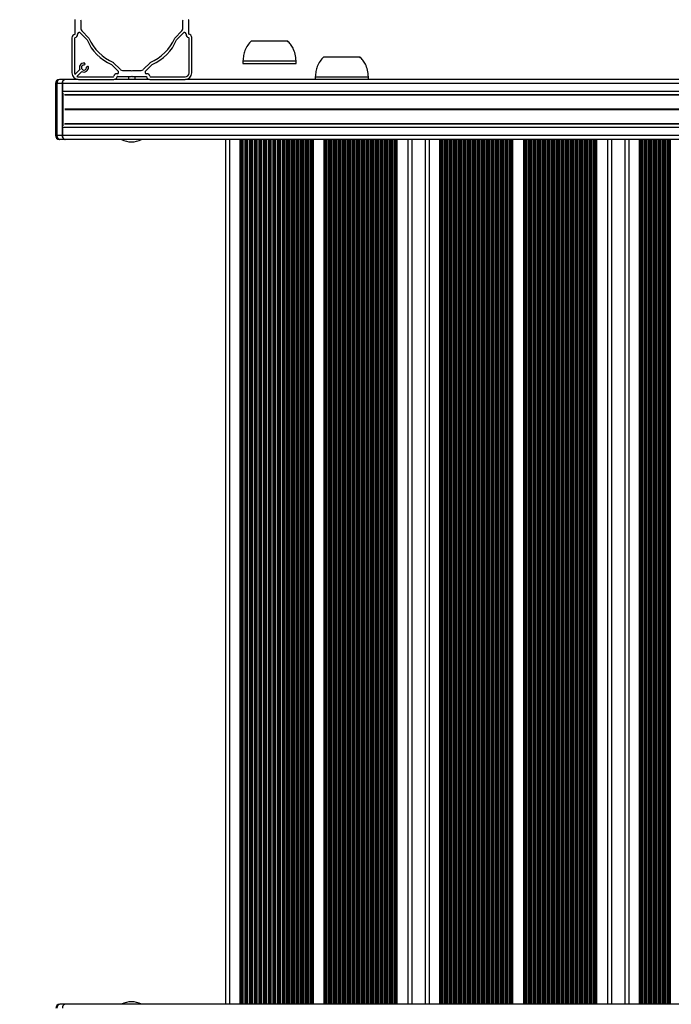
# Model space of a CAD drawing. Units: millimetres. Extents: x 8593 to 20545, y 6912 to 14370.
# Drawn here: x 11299 to 12278, y 9991 to 11470 of the extents above; entities that cross this region are included whole.
import ezdxf

# ---------------------------------------------------------------- set-up
doc = ezdxf.new("R2010")
doc.units = ezdxf.units.MM
doc.header["$LTSCALE"] = 100

msp = doc.modelspace()

# ---------------------------------------------------------------- linework, layer by layer
at = {"color": 7, "linetype": 'Continuous', "lineweight": 25}
for p, q in [((11382.5, 11469.2), (11382.5, 11447.8)), ((11382.7, 11469.6), (11382.6, 11469.4)), ((11390.7, 11469.6), (11391.4, 11468.4)), ((11391.5, 11468.2), (11391.5, 11455.7)), ((11544.3, 11455.7), (11544.3, 11468.2)), ((11544.4, 11468.4), (11545.1, 11469.6)), ((11553.2, 11469.4), (11553.1, 11469.6)), ((11553.3, 11448.1), (11553.3, 11469.2)), ((11386.5, 11448.4), (11386.5, 11447.7)), ((11386.5, 11447.7), (11386.5, 11447.7)), ((11386.5, 11447.7), (11386.5, 11447.5)), ((11389.1, 11450.4), (11388.5, 11450.4)), ((11400.6, 11439.3), (11390.5, 11449.9)), ((11392.7, 11452.8), (11403.4, 11442.1)), ((11532.4, 11442.1), (11543.1, 11452.8)), ((11545.3, 11449.9), (11535.2, 11439.3)), ((11547.3, 11450.4), (11546.7, 11450.4)), ((11549.3, 11447.7), (11549.3, 11448.4)), ((11377.9, 11442.6), (11377.9, 11440.9)), ((11377.9, 11440.5), (11377.9, 11389.8)), ((11381.9, 11441.6), (11381.9, 11441.6)), ((11381.9, 11441.6), (11381.9, 11389.8)), ((11553.9, 11389.8), (11553.9, 11441.8)), ((11557.9, 11389.8), (11557.9, 11442.8)), ((11647.7, 11437.8), (11671.8, 11437.8)), ((11671.8, 11437.8), (11701.7, 11437.8)), ((11397.4, 11403.3), (11397, 11401.9)), ((11447.4, 11392.4), (11437.3, 11402.5)), ((11440.1, 11405.4), (11450.9, 11394.6)), ((11484.9, 11394.6), (11495.7, 11405.4)), ((11498.5, 11402.5), (11488.4, 11392.4)), ((11634.7, 11407.8), (11634.7, 11403.8)), ((11634.7, 11407.8), (11670.4, 11407.8)), ((11634.7, 11403.8), (11670.4, 11403.8)), ((11670.4, 11407.8), (11714.7, 11407.8)), ((11670.4, 11403.8), (11714.7, 11403.8)), ((11714.7, 11403.8), (11714.7, 11407.8)), ((11756.4, 11413.8), (11776.5, 11413.8)), ((11776.5, 11413.8), (11810.4, 11413.8)), ((11382.5, 11387.3), (11389.9, 11394.6)), ((11392.7, 11391.8), (11385.3, 11384.4)), ((11399.9, 11398.9), (11401.4, 11399.3)), ((11445.7, 11388.4), (11446, 11388.4)), ((11448, 11390.4), (11448, 11391)), ((11453.7, 11393.4), (11466.3, 11393.4)), ((11466.5, 11393.4), (11467.7, 11392.7)), ((11468.1, 11392.7), (11469.3, 11393.4)), ((11469.5, 11393.4), (11482.1, 11393.4)), ((11487.8, 11391), (11487.8, 11390.4)), ((11489.8, 11388.4), (11490.1, 11388.4)), ((11353.2, 11373.8), (11353.2, 11295.8)), ((11363.1, 11373.8), (11355, 11373.8)), ((11355, 11295.8), (11355, 11373.8)), ((11363.5, 11373.8), (11355.4, 11373.8)), ((11355.4, 11373.8), (11355.4, 11295.8)), ((11367.4, 11379.8), (11359.2, 11379.8)), ((11367.6, 11379.8), (11359.6, 11379.8)), ((11363.1, 11373.8), (11363.1, 11295.8)), ((11363.5, 11295.8), (11363.5, 11373.8)), ((11363.5, 11373.8), (11363.5, 11361.8)), ((13180.8, 11373.8), (11363.5, 11373.8)), ((11387.5, 11379.8), (11367.7, 11379.8)), ((11387.9, 11383.8), (11439.9, 11383.8)), ((11387.9, 11379.8), (11440.9, 11379.8)), ((11494.6, 11379.8), (11441.2, 11379.8)), ((11494.6, 11379.8), (11441.2, 11379.8)), ((11446.2, 11384.4), (11467.3, 11384.4)), ((11462.8, 11384.4), (11462.8, 11379.8)), ((11467.5, 11384.5), (11467.7, 11384.6)), ((11468.1, 11384.6), (11468.3, 11384.5)), ((11468.5, 11384.4), (11489.7, 11384.4)), ((11473, 11379.8), (11473, 11384.4)), ((11494.9, 11379.8), (11547.9, 11379.8)), ((11495.9, 11383.8), (11547.9, 11383.8)), ((13185, 11379.8), (11548.3, 11379.8)), ((13257.1, 11379.8), (11548.3, 11379.8)), ((11743.4, 11383.8), (11743.4, 11379.8)), ((11743.4, 11383.8), (11773.1, 11383.8)), ((11773.1, 11383.8), (11823.4, 11383.8)), ((11823.4, 11379.8), (11823.4, 11383.8)), ((13180.8, 11361.8), (11363.5, 11361.8)), ((11364.2, 11359.7), (11364.2, 11310)), ((13180.8, 11307.8), (11363.5, 11307.8)), ((11363.5, 11307.8), (11363.5, 11295.8)), ((11363.1, 11295.8), (11355, 11295.8)), ((11363.5, 11295.8), (11355.4, 11295.8)), ((11367.4, 11289.8), (11359.2, 11289.8)), ((11367.7, 11289.8), (11359.6, 11289.8)), ((13180.8, 11295.8), (11363.5, 11295.8)), ((13185, 11289.8), (11367.7, 11289.8)), ((11608.7, 11289.8), (11608.7, 9990.8)), ((11630.8, 9990.8), (11630.8, 11289.8)), ((11740.7, 9990.8), (11740.7, 11289.8)), ((11756.8, 9990.8), (11756.8, 11289.8)), ((11866.7, 9990.8), (11866.7, 11289.8)), ((11888.7, 11289.8), (11888.7, 9990.8)), ((11908.5, 11289.8), (11908.5, 9990.8)), ((11930.6, 9990.8), (11930.6, 11289.8)), ((12040.5, 9990.8), (12040.5, 11289.8)), ((12056.6, 9990.8), (12056.6, 11289.8)), ((12166.5, 9990.8), (12166.5, 11289.8)), ((12188.5, 11289.8), (12188.5, 9990.8)), ((12208.4, 11289.8), (12208.4, 9990.8)), ((12230.4, 9990.8), (12230.4, 11289.8)), ((11367.7, 9990.8), (11359.6, 9990.8)), ((13185, 9990.8), (11367.7, 9990.8))]:
    msp.add_line(p, q, dxfattribs=at)
at = {"color": 8, "linetype": 'Continuous', "lineweight": 25}
for p, q in [((11355, 11373.8), (11353.2, 11373.8)), ((13181.1, 11356.9), (11366.9, 11356.9)), ((13181.1, 11356.5), (11367.1, 11356.5)), ((13181.1, 11335.5), (11367.1, 11335.5)), ((13181.1, 11335.3), (11367.1, 11335.3)), ((13181.1, 11334.4), (11367.1, 11334.4)), ((13181.1, 11334.2), (11367.1, 11334.2)), ((13181.1, 11335.1), (11367.2, 11335.1)), ((13181.1, 11334.6), (11367.2, 11334.6)), ((13181.1, 11313.2), (11367.1, 11313.2)), ((13181.1, 11312.8), (11366.9, 11312.8)), ((11355, 11295.8), (11353.2, 11295.8)), ((11614.7, 11289.8), (11614.7, 9990.8)), ((11632.6, 9990.8), (11632.6, 11289.8)), ((11633.1, 11289.8), (11633.1, 9990.8)), ((11633.9, 9990.8), (11633.9, 11289.8)), ((11634.2, 11289.8), (11634.2, 9990.8)), ((11635.4, 9990.8), (11635.4, 11289.8)), ((11638, 9990.8), (11638, 11289.8)), ((11639.2, 9990.8), (11639.2, 11289.8)), ((11639.5, 11289.8), (11639.5, 9990.8)), ((11640.9, 9990.8), (11640.9, 11289.8)), ((11641.2, 11289.8), (11641.2, 9990.8)), ((11642.4, 9990.8), (11642.4, 11289.8)), ((11645, 9990.8), (11645, 11289.8)), ((11646.2, 9990.8), (11646.2, 11289.8)), ((11646.5, 11289.8), (11646.5, 9990.8)), ((11647.9, 9990.8), (11647.9, 11289.8)), ((11648.2, 11289.8), (11648.2, 9990.8)), ((11649.4, 9990.8), (11649.4, 11289.8)), ((11652, 9990.8), (11652, 11289.8)), ((11653.2, 9990.8), (11653.2, 11289.8)), ((11653.5, 11289.8), (11653.5, 9990.8)), ((11654.9, 9990.8), (11654.9, 11289.8)), ((11655.2, 11289.8), (11655.2, 9990.8)), ((11656.4, 9990.8), (11656.4, 11289.8)), ((11659, 9990.8), (11659, 11289.8)), ((11660.2, 9990.8), (11660.2, 11289.8)), ((11660.5, 11289.8), (11660.5, 9990.8)), ((11661.9, 9990.8), (11661.9, 11289.8)), ((11662.2, 11289.8), (11662.2, 9990.8)), ((11663.4, 9990.8), (11663.4, 11289.8)), ((11666, 9990.8), (11666, 11289.8)), ((11667.2, 9990.8), (11667.2, 11289.8)), ((11667.5, 11289.8), (11667.5, 9990.8)), ((11668.9, 9990.8), (11668.9, 11289.8)), ((11669.2, 11289.8), (11669.2, 9990.8)), ((11670.4, 9990.8), (11670.4, 11289.8)), ((11673, 9990.8), (11673, 11289.8)), ((11674.2, 9990.8), (11674.2, 11289.8)), ((11674.5, 11289.8), (11674.5, 9990.8)), ((11675.9, 9990.8), (11675.9, 11289.8)), ((11676.2, 11289.8), (11676.2, 9990.8)), ((11677.4, 9990.8), (11677.4, 11289.8)), ((11680, 9990.8), (11680, 11289.8)), ((11681.2, 9990.8), (11681.2, 11289.8)), ((11681.5, 11289.8), (11681.5, 9990.8)), ((11682.9, 9990.8), (11682.9, 11289.8)), ((11683.2, 11289.8), (11683.2, 9990.8)), ((11684.4, 9990.8), (11684.4, 11289.8)), ((11687, 9990.8), (11687, 11289.8)), ((11688.2, 9990.8), (11688.2, 11289.8)), ((11688.5, 11289.8), (11688.5, 9990.8)), ((11689.9, 9990.8), (11689.9, 11289.8)), ((11690.2, 11289.8), (11690.2, 9990.8)), ((11691.4, 9990.8), (11691.4, 11289.8)), ((11694, 9990.8), (11694, 11289.8)), ((11695.2, 9990.8), (11695.2, 11289.8)), ((11695.5, 11289.8), (11695.5, 9990.8)), ((11696.9, 9990.8), (11696.9, 11289.8)), ((11697.2, 11289.8), (11697.2, 9990.8)), ((11698.4, 9990.8), (11698.4, 11289.8)), ((11701, 9990.8), (11701, 11289.8)), ((11702.2, 9990.8), (11702.2, 11289.8)), ((11702.5, 11289.8), (11702.5, 9990.8)), ((11703.9, 9990.8), (11703.9, 11289.8)), ((11704.2, 11289.8), (11704.2, 9990.8)), ((11705.4, 9990.8), (11705.4, 11289.8)), ((11708, 9990.8), (11708, 11289.8)), ((11709.2, 9990.8), (11709.2, 11289.8)), ((11709.5, 11289.8), (11709.5, 9990.8)), ((11710.9, 9990.8), (11710.9, 11289.8)), ((11711.2, 11289.8), (11711.2, 9990.8)), ((11712.4, 9990.8), (11712.4, 11289.8)), ((11715, 9990.8), (11715, 11289.8)), ((11716.2, 9990.8), (11716.2, 11289.8)), ((11716.5, 11289.8), (11716.5, 9990.8)), ((11717.9, 9990.8), (11717.9, 11289.8)), ((11718.2, 11289.8), (11718.2, 9990.8)), ((11719.4, 9990.8), (11719.4, 11289.8)), ((11722, 9990.8), (11722, 11289.8)), ((11723.2, 9990.8), (11723.2, 11289.8)), ((11723.5, 11289.8), (11723.5, 9990.8)), ((11724.9, 9990.8), (11724.9, 11289.8)), ((11725.2, 11289.8), (11725.2, 9990.8)), ((11726.4, 9990.8), (11726.4, 11289.8)), ((11729, 9990.8), (11729, 11289.8)), ((11730.2, 9990.8), (11730.2, 11289.8)), ((11730.5, 11289.8), (11730.5, 9990.8)), ((11731.9, 9990.8), (11731.9, 11289.8)), ((11732.2, 11289.8), (11732.2, 9990.8)), ((11733.4, 9990.8), (11733.4, 11289.8)), ((11736, 9990.8), (11736, 11289.8)), ((11737.2, 9990.8), (11737.2, 11289.8)), ((11737.5, 11289.8), (11737.5, 9990.8)), ((11738.4, 9990.8), (11738.4, 11289.8)), ((11738.8, 11289.8), (11738.8, 9990.8)), ((11758.6, 9990.8), (11758.6, 11289.8)), ((11759.1, 11289.8), (11759.1, 9990.8)), ((11759.9, 9990.8), (11759.9, 11289.8)), ((11760.2, 11289.8), (11760.2, 9990.8)), ((11761.4, 9990.8), (11761.4, 11289.8)), ((11764, 9990.8), (11764, 11289.8)), ((11765.2, 9990.8), (11765.2, 11289.8)), ((11765.5, 11289.8), (11765.5, 9990.8)), ((11766.9, 9990.8), (11766.9, 11289.8)), ((11767.2, 11289.8), (11767.2, 9990.8)), ((11768.4, 9990.8), (11768.4, 11289.8)), ((11771, 9990.8), (11771, 11289.8)), ((11772.2, 9990.8), (11772.2, 11289.8)), ((11772.5, 11289.8), (11772.5, 9990.8)), ((11773.9, 9990.8), (11773.9, 11289.8)), ((11774.2, 11289.8), (11774.2, 9990.8)), ((11775.4, 9990.8), (11775.4, 11289.8)), ((11778, 9990.8), (11778, 11289.8)), ((11779.2, 9990.8), (11779.2, 11289.8)), ((11779.5, 11289.8), (11779.5, 9990.8)), ((11780.9, 9990.8), (11780.9, 11289.8)), ((11781.2, 11289.8), (11781.2, 9990.8)), ((11782.4, 9990.8), (11782.4, 11289.8)), ((11785, 9990.8), (11785, 11289.8)), ((11786.2, 9990.8), (11786.2, 11289.8)), ((11786.5, 11289.8), (11786.5, 9990.8)), ((11787.9, 9990.8), (11787.9, 11289.8)), ((11788.2, 11289.8), (11788.2, 9990.8)), ((11789.4, 9990.8), (11789.4, 11289.8)), ((11792, 9990.8), (11792, 11289.8)), ((11793.2, 9990.8), (11793.2, 11289.8)), ((11793.5, 11289.8), (11793.5, 9990.8)), ((11794.9, 9990.8), (11794.9, 11289.8)), ((11795.2, 11289.8), (11795.2, 9990.8)), ((11796.4, 9990.8), (11796.4, 11289.8)), ((11799, 9990.8), (11799, 11289.8)), ((11800.2, 9990.8), (11800.2, 11289.8)), ((11800.5, 11289.8), (11800.5, 9990.8)), ((11801.9, 9990.8), (11801.9, 11289.8)), ((11802.2, 11289.8), (11802.2, 9990.8)), ((11803.4, 9990.8), (11803.4, 11289.8)), ((11806, 9990.8), (11806, 11289.8)), ((11807.2, 9990.8), (11807.2, 11289.8)), ((11807.5, 11289.8), (11807.5, 9990.8)), ((11808.9, 9990.8), (11808.9, 11289.8)), ((11809.2, 11289.8), (11809.2, 9990.8)), ((11810.4, 9990.8), (11810.4, 11289.8)), ((11813, 9990.8), (11813, 11289.8)), ((11814.2, 9990.8), (11814.2, 11289.8)), ((11814.5, 11289.8), (11814.5, 9990.8)), ((11815.9, 9990.8), (11815.9, 11289.8)), ((11816.2, 11289.8), (11816.2, 9990.8)), ((11817.4, 9990.8), (11817.4, 11289.8)), ((11820, 9990.8), (11820, 11289.8)), ((11821.2, 9990.8), (11821.2, 11289.8)), ((11821.5, 11289.8), (11821.5, 9990.8)), ((11822.9, 9990.8), (11822.9, 11289.8)), ((11823.2, 11289.8), (11823.2, 9990.8)), ((11824.4, 9990.8), (11824.4, 11289.8)), ((11827, 9990.8), (11827, 11289.8)), ((11828.2, 9990.8), (11828.2, 11289.8)), ((11828.5, 11289.8), (11828.5, 9990.8)), ((11829.9, 9990.8), (11829.9, 11289.8)), ((11830.2, 11289.8), (11830.2, 9990.8)), ((11831.4, 9990.8), (11831.4, 11289.8)), ((11834, 9990.8), (11834, 11289.8)), ((11835.2, 9990.8), (11835.2, 11289.8)), ((11835.5, 11289.8), (11835.5, 9990.8)), ((11836.9, 9990.8), (11836.9, 11289.8)), ((11837.2, 11289.8), (11837.2, 9990.8)), ((11838.4, 9990.8), (11838.4, 11289.8)), ((11841, 9990.8), (11841, 11289.8)), ((11842.2, 9990.8), (11842.2, 11289.8)), ((11842.5, 11289.8), (11842.5, 9990.8)), ((11843.9, 9990.8), (11843.9, 11289.8)), ((11844.2, 11289.8), (11844.2, 9990.8)), ((11845.4, 9990.8), (11845.4, 11289.8)), ((11848, 9990.8), (11848, 11289.8)), ((11849.2, 9990.8), (11849.2, 11289.8)), ((11849.5, 11289.8), (11849.5, 9990.8)), ((11850.9, 9990.8), (11850.9, 11289.8)), ((11851.2, 11289.8), (11851.2, 9990.8)), ((11852.4, 9990.8), (11852.4, 11289.8)), ((11855, 9990.8), (11855, 11289.8)), ((11856.2, 9990.8), (11856.2, 11289.8)), ((11856.5, 11289.8), (11856.5, 9990.8)), ((11857.9, 9990.8), (11857.9, 11289.8)), ((11858.2, 11289.8), (11858.2, 9990.8)), ((11859.4, 9990.8), (11859.4, 11289.8)), ((11862, 9990.8), (11862, 11289.8)), ((11863.2, 9990.8), (11863.2, 11289.8)), ((11863.5, 11289.8), (11863.5, 9990.8)), ((11864.4, 9990.8), (11864.4, 11289.8)), ((11864.8, 11289.8), (11864.8, 9990.8)), ((11882.7, 11289.8), (11882.7, 9990.8)), ((11914.5, 11289.8), (11914.5, 9990.8)), ((11932.5, 9990.8), (11932.5, 11289.8)), ((11932.9, 11289.8), (11932.9, 9990.8)), ((11933.7, 9990.8), (11933.7, 11289.8)), ((11934.1, 11289.8), (11934.1, 9990.8)), ((11935.3, 9990.8), (11935.3, 11289.8)), ((11937.8, 9990.8), (11937.8, 11289.8)), ((11939, 9990.8), (11939, 11289.8)), ((11939.4, 11289.8), (11939.4, 9990.8)), ((11940.7, 9990.8), (11940.7, 11289.8)), ((11941.1, 11289.8), (11941.1, 9990.8)), ((11942.3, 9990.8), (11942.3, 11289.8)), ((11944.8, 9990.8), (11944.8, 11289.8)), ((11946, 9990.8), (11946, 11289.8)), ((11946.4, 11289.8), (11946.4, 9990.8)), ((11947.7, 9990.8), (11947.7, 11289.8)), ((11948.1, 11289.8), (11948.1, 9990.8)), ((11949.3, 9990.8), (11949.3, 11289.8)), ((11951.8, 9990.8), (11951.8, 11289.8)), ((11953, 9990.8), (11953, 11289.8)), ((11953.4, 11289.8), (11953.4, 9990.8)), ((11954.7, 9990.8), (11954.7, 11289.8)), ((11955.1, 11289.8), (11955.1, 9990.8)), ((11956.3, 9990.8), (11956.3, 11289.8)), ((11958.8, 9990.8), (11958.8, 11289.8)), ((11960, 9990.8), (11960, 11289.8)), ((11960.4, 11289.8), (11960.4, 9990.8)), ((11961.7, 9990.8), (11961.7, 11289.8)), ((11962.1, 11289.8), (11962.1, 9990.8)), ((11963.3, 9990.8), (11963.3, 11289.8)), ((11965.8, 9990.8), (11965.8, 11289.8)), ((11967, 9990.8), (11967, 11289.8)), ((11967.4, 11289.8), (11967.4, 9990.8)), ((11968.7, 9990.8), (11968.7, 11289.8)), ((11969.1, 11289.8), (11969.1, 9990.8)), ((11970.3, 9990.8), (11970.3, 11289.8)), ((11972.8, 9990.8), (11972.8, 11289.8)), ((11974, 9990.8), (11974, 11289.8)), ((11974.4, 11289.8), (11974.4, 9990.8)), ((11975.7, 9990.8), (11975.7, 11289.8)), ((11976.1, 11289.8), (11976.1, 9990.8)), ((11977.3, 9990.8), (11977.3, 11289.8)), ((11979.8, 9990.8), (11979.8, 11289.8)), ((11981, 9990.8), (11981, 11289.8)), ((11981.4, 11289.8), (11981.4, 9990.8)), ((11982.7, 9990.8), (11982.7, 11289.8)), ((11983.1, 11289.8), (11983.1, 9990.8)), ((11984.3, 9990.8), (11984.3, 11289.8)), ((11986.8, 9990.8), (11986.8, 11289.8)), ((11988, 9990.8), (11988, 11289.8)), ((11988.4, 11289.8), (11988.4, 9990.8)), ((11989.7, 9990.8), (11989.7, 11289.8)), ((11990.1, 11289.8), (11990.1, 9990.8)), ((11991.3, 9990.8), (11991.3, 11289.8)), ((11993.8, 9990.8), (11993.8, 11289.8)), ((11995, 9990.8), (11995, 11289.8)), ((11995.4, 11289.8), (11995.4, 9990.8)), ((11996.7, 9990.8), (11996.7, 11289.8)), ((11997.1, 11289.8), (11997.1, 9990.8)), ((11998.3, 9990.8), (11998.3, 11289.8)), ((12000.8, 9990.8), (12000.8, 11289.8)), ((12002, 9990.8), (12002, 11289.8)), ((12002.4, 11289.8), (12002.4, 9990.8)), ((12003.7, 9990.8), (12003.7, 11289.8)), ((12004.1, 11289.8), (12004.1, 9990.8)), ((12005.3, 9990.8), (12005.3, 11289.8)), ((12007.8, 9990.8), (12007.8, 11289.8)), ((12009, 9990.8), (12009, 11289.8)), ((12009.4, 11289.8), (12009.4, 9990.8)), ((12010.7, 9990.8), (12010.7, 11289.8)), ((12011.1, 11289.8), (12011.1, 9990.8)), ((12012.3, 9990.8), (12012.3, 11289.8)), ((12014.8, 9990.8), (12014.8, 11289.8)), ((12016, 9990.8), (12016, 11289.8)), ((12016.4, 11289.8), (12016.4, 9990.8)), ((12017.7, 9990.8), (12017.7, 11289.8)), ((12018.1, 11289.8), (12018.1, 9990.8)), ((12019.3, 9990.8), (12019.3, 11289.8)), ((12021.8, 9990.8), (12021.8, 11289.8)), ((12023, 9990.8), (12023, 11289.8)), ((12023.4, 11289.8), (12023.4, 9990.8)), ((12024.7, 9990.8), (12024.7, 11289.8)), ((12025.1, 11289.8), (12025.1, 9990.8)), ((12026.3, 9990.8), (12026.3, 11289.8)), ((12028.8, 9990.8), (12028.8, 11289.8)), ((12030, 9990.8), (12030, 11289.8)), ((12030.4, 11289.8), (12030.4, 9990.8)), ((12031.7, 9990.8), (12031.7, 11289.8)), ((12032.1, 11289.8), (12032.1, 9990.8)), ((12033.3, 9990.8), (12033.3, 11289.8)), ((12035.8, 9990.8), (12035.8, 11289.8)), ((12037, 9990.8), (12037, 11289.8)), ((12037.4, 11289.8), (12037.4, 9990.8)), ((12038.2, 9990.8), (12038.2, 11289.8)), ((12038.6, 11289.8), (12038.6, 9990.8)), ((12058.5, 9990.8), (12058.5, 11289.8)), ((12058.9, 11289.8), (12058.9, 9990.8)), ((12059.7, 9990.8), (12059.7, 11289.8)), ((12060.1, 11289.8), (12060.1, 9990.8)), ((12061.3, 9990.8), (12061.3, 11289.8)), ((12063.8, 9990.8), (12063.8, 11289.8)), ((12065, 9990.8), (12065, 11289.8)), ((12065.4, 11289.8), (12065.4, 9990.8)), ((12066.7, 9990.8), (12066.7, 11289.8)), ((12067.1, 11289.8), (12067.1, 9990.8)), ((12068.3, 9990.8), (12068.3, 11289.8)), ((12070.8, 9990.8), (12070.8, 11289.8)), ((12072, 9990.8), (12072, 11289.8)), ((12072.4, 11289.8), (12072.4, 9990.8)), ((12073.7, 9990.8), (12073.7, 11289.8)), ((12074.1, 11289.8), (12074.1, 9990.8)), ((12075.3, 9990.8), (12075.3, 11289.8)), ((12077.8, 9990.8), (12077.8, 11289.8)), ((12079, 9990.8), (12079, 11289.8)), ((12079.4, 11289.8), (12079.4, 9990.8)), ((12080.7, 9990.8), (12080.7, 11289.8)), ((12081.1, 11289.8), (12081.1, 9990.8)), ((12082.3, 9990.8), (12082.3, 11289.8)), ((12084.8, 9990.8), (12084.8, 11289.8)), ((12086, 9990.8), (12086, 11289.8)), ((12086.4, 11289.8), (12086.4, 9990.8)), ((12087.7, 9990.8), (12087.7, 11289.8)), ((12088.1, 11289.8), (12088.1, 9990.8)), ((12089.3, 9990.8), (12089.3, 11289.8)), ((12091.8, 9990.8), (12091.8, 11289.8)), ((12093, 9990.8), (12093, 11289.8)), ((12093.4, 11289.8), (12093.4, 9990.8)), ((12094.7, 9990.8), (12094.7, 11289.8)), ((12095.1, 11289.8), (12095.1, 9990.8)), ((12096.3, 9990.8), (12096.3, 11289.8)), ((12098.8, 9990.8), (12098.8, 11289.8)), ((12100, 9990.8), (12100, 11289.8)), ((12100.4, 11289.8), (12100.4, 9990.8)), ((12101.7, 9990.8), (12101.7, 11289.8)), ((12102.1, 11289.8), (12102.1, 9990.8)), ((12103.3, 9990.8), (12103.3, 11289.8)), ((12105.8, 9990.8), (12105.8, 11289.8)), ((12107, 9990.8), (12107, 11289.8)), ((12107.4, 11289.8), (12107.4, 9990.8)), ((12108.7, 9990.8), (12108.7, 11289.8)), ((12109.1, 11289.8), (12109.1, 9990.8)), ((12110.3, 9990.8), (12110.3, 11289.8)), ((12112.8, 9990.8), (12112.8, 11289.8)), ((12114, 9990.8), (12114, 11289.8)), ((12114.4, 11289.8), (12114.4, 9990.8)), ((12115.7, 9990.8), (12115.7, 11289.8)), ((12116.1, 11289.8), (12116.1, 9990.8)), ((12117.3, 9990.8), (12117.3, 11289.8)), ((12119.8, 9990.8), (12119.8, 11289.8)), ((12121, 9990.8), (12121, 11289.8)), ((12121.4, 11289.8), (12121.4, 9990.8)), ((12122.7, 9990.8), (12122.7, 11289.8)), ((12123.1, 11289.8), (12123.1, 9990.8)), ((12124.3, 9990.8), (12124.3, 11289.8)), ((12126.8, 9990.8), (12126.8, 11289.8)), ((12128, 9990.8), (12128, 11289.8)), ((12128.4, 11289.8), (12128.4, 9990.8)), ((12129.7, 9990.8), (12129.7, 11289.8)), ((12130.1, 11289.8), (12130.1, 9990.8)), ((12131.3, 9990.8), (12131.3, 11289.8)), ((12133.8, 9990.8), (12133.8, 11289.8)), ((12135, 9990.8), (12135, 11289.8)), ((12135.4, 11289.8), (12135.4, 9990.8)), ((12136.7, 9990.8), (12136.7, 11289.8)), ((12137.1, 11289.8), (12137.1, 9990.8)), ((12138.3, 9990.8), (12138.3, 11289.8)), ((12140.8, 9990.8), (12140.8, 11289.8)), ((12142, 9990.8), (12142, 11289.8)), ((12142.4, 11289.8), (12142.4, 9990.8)), ((12143.7, 9990.8), (12143.7, 11289.8)), ((12144.1, 11289.8), (12144.1, 9990.8)), ((12145.3, 9990.8), (12145.3, 11289.8)), ((12147.8, 9990.8), (12147.8, 11289.8)), ((12149, 9990.8), (12149, 11289.8)), ((12149.4, 11289.8), (12149.4, 9990.8)), ((12150.7, 9990.8), (12150.7, 11289.8)), ((12151.1, 11289.8), (12151.1, 9990.8)), ((12152.3, 9990.8), (12152.3, 11289.8)), ((12154.8, 9990.8), (12154.8, 11289.8)), ((12156, 9990.8), (12156, 11289.8)), ((12156.4, 11289.8), (12156.4, 9990.8)), ((12157.7, 9990.8), (12157.7, 11289.8)), ((12158.1, 11289.8), (12158.1, 9990.8)), ((12159.3, 9990.8), (12159.3, 11289.8)), ((12161.8, 9990.8), (12161.8, 11289.8)), ((12163, 9990.8), (12163, 11289.8)), ((12163.4, 11289.8), (12163.4, 9990.8)), ((12164.2, 9990.8), (12164.2, 11289.8)), ((12164.6, 11289.8), (12164.6, 9990.8)), ((12182.5, 11289.8), (12182.5, 9990.8)), ((12214.4, 11289.8), (12214.4, 9990.8)), ((12232.3, 9990.8), (12232.3, 11289.8)), ((12232.7, 11289.8), (12232.7, 9990.8)), ((12233.5, 9990.8), (12233.5, 11289.8)), ((12233.9, 11289.8), (12233.9, 9990.8)), ((12235.1, 9990.8), (12235.1, 11289.8)), ((12237.6, 9990.8), (12237.6, 11289.8)), ((12238.8, 9990.8), (12238.8, 11289.8)), ((12239.2, 11289.8), (12239.2, 9990.8)), ((12240.5, 9990.8), (12240.5, 11289.8)), ((12240.9, 11289.8), (12240.9, 9990.8)), ((12242.1, 9990.8), (12242.1, 11289.8)), ((12244.6, 9990.8), (12244.6, 11289.8)), ((12245.8, 9990.8), (12245.8, 11289.8)), ((12246.2, 11289.8), (12246.2, 9990.8)), ((12247.5, 9990.8), (12247.5, 11289.8)), ((12247.9, 11289.8), (12247.9, 9990.8)), ((12249.1, 9990.8), (12249.1, 11289.8)), ((12251.6, 9990.8), (12251.6, 11289.8)), ((12252.8, 9990.8), (12252.8, 11289.8)), ((12253.2, 11289.8), (12253.2, 9990.8)), ((12254.5, 9990.8), (12254.5, 11289.8)), ((12254.9, 11289.8), (12254.9, 9990.8)), ((12256.1, 9990.8), (12256.1, 11289.8)), ((12258.6, 9990.8), (12258.6, 11289.8)), ((12259.8, 9990.8), (12259.8, 11289.8)), ((12260.2, 11289.8), (12260.2, 9990.8)), ((12261.5, 9990.8), (12261.5, 11289.8)), ((12261.9, 11289.8), (12261.9, 9990.8)), ((12263.1, 9990.8), (12263.1, 11289.8)), ((12265.6, 9990.8), (12265.6, 11289.8)), ((12266.8, 9990.8), (12266.8, 11289.8)), ((12267.2, 11289.8), (12267.2, 9990.8)), ((12268.5, 9990.8), (12268.5, 11289.8)), ((12268.9, 11289.8), (12268.9, 9990.8)), ((12270.1, 9990.8), (12270.1, 11289.8)), ((12272.6, 9990.8), (12272.6, 11289.8)), ((12273.8, 9990.8), (12273.8, 11289.8)), ((12274.2, 11289.8), (12274.2, 9990.8)), ((12275.5, 9990.8), (12275.5, 11289.8)), ((12275.9, 11289.8), (12275.9, 9990.8)), ((12277.1, 9990.8), (12277.1, 11289.8))]:
    msp.add_line(p, q, dxfattribs=at)
at = {"color": 7, "linetype": 'Continuous', "lineweight": 25}
for centre, radius, start, end in [((11592.6, 11369.7), 3000, 90, 180), ((11382.9, 11469.2), 0.4, 149, 180), ((11391.1, 11468.2), 0.4, 0, 31), ((11544.7, 11468.2), 0.4, 149, 180), ((11552.9, 11469.2), 0.4, 0, 31), ((11382.9, 11442.6), 5, 95.8637, 180), ((11382.1, 11447.9), 0.4, 316.3, 342.3172), ((11381.5, 11447.5), 5, 283.4934, 0), ((11388.5, 11448.4), 2, 90, 180), ((11389.1, 11448.4), 2, 45, 90), ((11395.5, 11455.7), 4, 180, 225), ((11540.3, 11455.7), 4, 315, 0), ((11546.7, 11448.4), 2, 90, 135), ((11547.3, 11448.4), 2, 0, 90), ((11554.3, 11447.7), 5, 180, 256.5066), ((11553.7, 11448.1), 0.4, 180, 223.7), ((11552.9, 11442.8), 5, 0, 84.1363), ((11382.9, 11440.5), 5, 175.0168, 180), ((11382.9, 11441.6), 1, 103.4934, 180), ((11465.1, 11467), 70.2, 203.2887, 246.7113), ((11467.9, 11469.8), 70.2, 203.2887, 246.7113), ((11467.9, 11469.8), 70.2, 293.2887, 336.7113), ((11470.7, 11467), 70.2, 293.2887, 336.7113), ((11552.9, 11441.8), 1, 0, 76.5066), ((11395.9, 11397.8), 6.8, 84.9282, 207.8954), ((11395.9, 11397.8), 3.8, 80.465, 9.535), ((11396.4, 11403.6), 1, 345, 84.9282), ((11396.6, 11402), 0.4, 260.465, 345), ((11387.9, 11389.8), 10, 180, 270), ((11387.9, 11389.8), 6, 180, 205.5288), ((11395.9, 11397.8), 6.8, 242.1046, 5.0718), ((11400, 11398.5), 0.4, 105, 189.535), ((11401.7, 11398.3), 1, 5.0718, 105), ((11445.7, 11383.4), 5, 90, 166.5066), ((11446, 11390.4), 2, 270, 0), ((11446, 11391), 2, 0, 45), ((11453.7, 11397.4), 4, 225, 270), ((11466.3, 11393), 0.4, 59, 90), ((11467.9, 11393), 0.4, 239, 301), ((11469.5, 11393), 0.4, 90, 121), ((11482.1, 11397.4), 4, 270, 315), ((11489.8, 11391), 2, 135, 180), ((11489.8, 11390.4), 2, 180, 270), ((11490.1, 11383.4), 5, 13.4934, 90), ((11547.9, 11389.8), 10, 270, 0), ((11547.9, 11389.8), 6, 270, 0), ((11359.2, 11373.8), 6, 90, 180), ((11360.3, 11374.6), 5.36, 101.4196, 188.0514), ((11360.7, 11374.6), 5.36, 101.4226, 188.0484), ((11368.4, 11374.6), 5.36, 101.4196, 188.0514), ((11368.8, 11374.6), 5.36, 101.4226, 188.0484), ((11368.8, 11374.6), 5.33, 101.1915, 188.2795), ((11387.9, 11389.8), 6, 244.4712, 270), ((11439.9, 11384.8), 1, 270, 346.5066), ((11440.9, 11384.8), 5, 270, 354.1363), ((11446.2, 11384), 0.4, 90, 133.7), ((11467.3, 11384.8), 0.4, 270, 301), ((11467.9, 11384.3), 0.4, 59, 121), ((11468.5, 11384.8), 0.4, 239, 270), ((11489.7, 11384), 0.4, 46.3, 90), ((11494.9, 11384.8), 5, 185.8637, 270), ((11495.9, 11384.8), 1, 193.4934, 270), ((11359.2, 11295.8), 6, 180, 270), ((11360.3, 11295.1), 5.36, 171.9486, 258.5804), ((11360.7, 11295.1), 5.36, 171.9516, 258.5774), ((11368.4, 11295.1), 5.36, 171.9486, 258.5804), ((11368.8, 11295.1), 5.36, 171.9516, 258.5774), ((11467.4, 11318.1), 32.1, 241.8548, 298.1452), ((11359.6, 9984.8), 6, 90, 180), ((11360.7, 9985.6), 5.36, 101.4222, 188.0481), ((11368.8, 9985.6), 5.36, 101.4222, 188.0481), ((11467.4, 9962.6), 32.1, 61.8548, 118.1452)]:
    msp.add_arc(centre, radius, start, end, dxfattribs=at)
for points, knots in [([(11647.7, 11437.8), (11645.7, 11435.7), (11641.5, 11431.5), (11637.8, 11423.8), (11635.5, 11415.8), (11635, 11410.6), (11634.7, 11407.8)], [0, 0, 0, 0, 0.261669, 0.530074, 0.755481, 1, 1, 1, 1]), ([(11714.7, 11407.8), (11714.3, 11411.3), (11713.7, 11417.8), (11710.6, 11426.2), (11706.6, 11432.9), (11703.3, 11436.2), (11701.7, 11437.8)], [0, 0, 0, 0, 0.30747, 0.586432, 0.794257, 1, 1, 1, 1]), ([(11756.4, 11413.8), (11754.4, 11411.7), (11750.2, 11407.5), (11746.5, 11399.8), (11744.2, 11391.8), (11743.7, 11386.6), (11743.4, 11383.8)], [0, 0, 0, 0, 0.261669, 0.530073, 0.755482, 1, 1, 1, 1]), ([(11823.4, 11383.8), (11823.1, 11387.3), (11822.4, 11393.8), (11819.3, 11402.2), (11815.3, 11408.9), (11812.1, 11412.2), (11810.4, 11413.8)], [0, 0, 0, 0, 0.307469, 0.586432, 0.794257, 1, 1, 1, 1])]:
    msp.add_open_spline(points, degree=3, knots=knots, dxfattribs=at)

doc.saveas('drawing.dxf')
